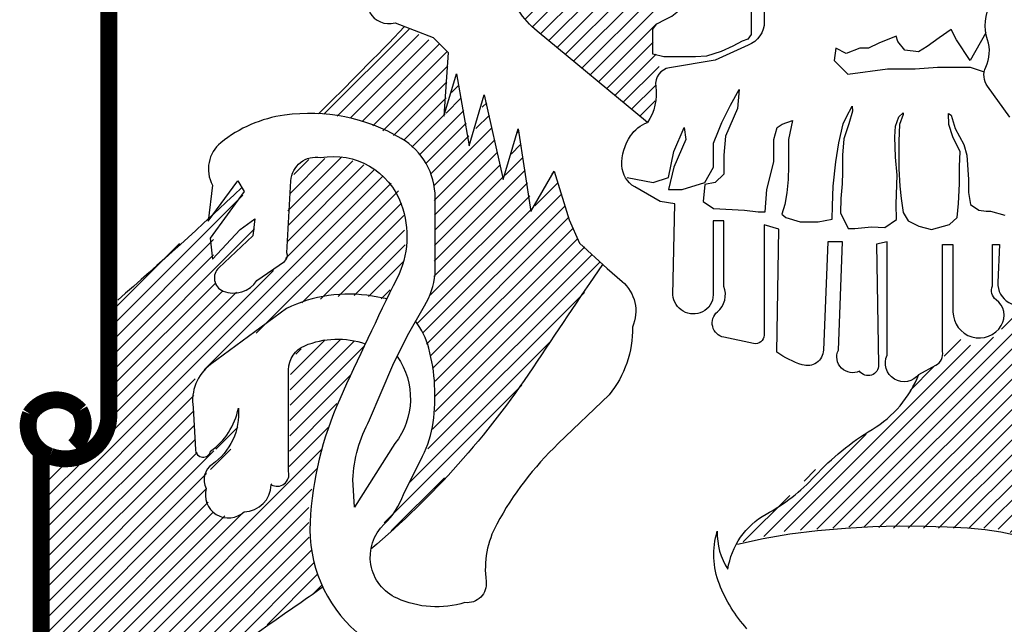
# Model space of a CAD drawing. Units: metres. Extents: x 266.33 to 274.07, y 95.68 to 101.07.
# Drawn here: x 273.01 to 273.1, y 96.3 to 96.35 of the extents above; entities that cross this region are included whole.
import ezdxf

# ---------------------------------------------------------------- set-up
doc = ezdxf.new("R2010")
doc.units = ezdxf.units.M
doc.layers.add('SL3', color=3, linetype='Continuous')
doc.layers.add('ST032', color=1, linetype='Continuous')
pattern_1 = [(45, (-426.2849979939682, -80.41315803082347), (-0.02245064030267288, 0.02245064030267288), [])]

# ---------------------------------------------------------------- blocks, each defined once
blk = doc.blocks.new('etrny')
at = {"layer": 'ST032'}
h = blk.add_hatch(dxfattribs=at)
h.set_pattern_fill('ANSI31', color=256, scale=0.01, style=0)
h.set_pattern_definition(pattern_1)
h.paths.add_polyline_path([(14.1023210650493, -1.249165941497111), (13.90451178154206, -1.376365092183448), (13.56651908500203, -1.730518687342467), (13.60587765531307, -1.771918912713431), (13.59328659663731, -1.83482864636801), (13.530331303259, -1.841119506046766), (13.51774024458325, -1.83482864636801), (13.53136034878514, -1.949230522982646), (13.55346474914643, -2.029302056156041), (13.58385875461579, -2.092806740931621), (13.62806846528395, -2.139745130515053), (13.95842544524351, -2.413596263314673), (13.97898264561115, -2.371676029233527), (13.98174615062896, -2.341304488047854), (13.98174615062896, -2.299888196861843), (13.99279835080972, -2.266755053271879), (13.99279835080972, -2.214294565291027), (13.9762200505387, -2.208772466893663), (13.97345654552066, -2.134223032117688), (13.99003484579168, -2.114895687726801), (13.98727225071946, -2.087284642534257), (13.9679304454304, -2.084523593335518), (13.9679304454304, -1.974080518976507), (13.98450874570142, -1.963036322181722), (13.99556185582776, -1.951991572181328), (14.01490275117101, -1.943708424585225), (13.99003484579168, -1.935425276989122), (13.9762200505387, -1.929903178591758), (13.97069395044844, -1.896770035001794), (13.98450874570142, -1.836026399424895), (13.99279835080972, -1.808415354232295), (14.00661405600829, -1.797371157437567), (14.03700806147788, -1.791849059040146), (13.99003484579168, -1.778043813046679), (13.9762200505387, -1.758715915450182), (13.97069395044844, -1.714538575065433), (13.96240434534013, -1.686928083078499), (13.96516694041236, -1.667600185482002), (13.99003484579168, -1.634467041892037), (14.01490275117101, -1.617900746699888), (14.04529766658618, -1.617900746699888), (14.09226997232656, -1.617900746699888), (14.11713787770589, -1.548873963526887), (14.08398036721826, -1.535068164327811), (14.07292816703773, -1.524023967533026), (14.06740206694724, -1.512979770738241), (14.06740206694724, -1.501935573943456), (14.06463856192943, -1.416341942372696), (14.07016557196528, -1.402536143173563), (14.09226997232656, -1.394252995577517), (14.1199013827237, -1.402536143173563), (14.14200578308498, -1.410819843975275), (14.16687368846431, -1.410819843975275), (14.18068939366287, -1.416341942372696), (14.21108339913224, -1.416341942372696), (14.19726769393367, -1.399775093974881), (14.1917415938434, -1.383208798782732), (14.1917415938434, -1.366642503590526), (14.18897899877118, -1.350075655192768), (14.19450509886144, -1.333509360000619), (14.19450509886144, -1.325226212404516), (14.20555729904197, -1.314182015609731), (14.15439560340917, -1.285092805027659), (14.14132332382781, -1.255235191853558), (14.11704597319238, -1.255235191853558)])
h = blk.add_hatch(dxfattribs=at)
h.set_pattern_fill('ANSI31', color=256, scale=0.01, style=0)
h.set_pattern_definition(pattern_1)
h.paths.add_polyline_path([(13.23765996001219, -2.128957381846405), (12.98250129605293, -2.387658134421713), (13.10232278244564, -2.402855803815157), (13.18198215675909, -2.442656181414861), (13.24172646000773, -2.46918958207948), (13.29483270955018, -2.522256936614269), (13.3247044062017, -2.585274247247639), (13.3247044062017, -2.628391645683905), (13.32802388802759, -2.734526354753541), (13.3247044062017, -2.850611019921701), (13.3247044062017, -2.893727865152357), (13.31142829878888, -2.93684526358868), (13.27159906660506, -3.006496062689564), (13.29151322772407, -3.036346484190744), (13.31142829878888, -3.099363794824114), (13.32802388802759, -3.182281570860084), (13.32802388802759, -3.251932369960969), (13.32802388802759, -3.291732747560673), (13.31474778061499, -3.348116569726471), (13.30479024508247, -3.391233968162794), (13.26496010295284, -3.457568299632669), (13.22181138894291, -3.540485522463086), (13.20853528153032, -3.570335943964267), (13.17866267493321, -3.600186365465447), (13.15542903198786, -3.630036786966627), (13.13883344274916, -3.676470653033903), (13.20521579970421, -3.620086830868104), (13.31474778061499, -3.513952121798468), (13.43423638711226, -3.38128401206427), (13.55704447543565, -3.235348925394931), (13.63670293980351, -3.119264260226771), (13.70972426041055, -3.003179595058612), (13.76283050995301, -2.930211775121109), (13.80929870578882, -2.863877443651177), (13.82257481320164, -2.834027575355606), (13.7761066173656, -2.787593709288387), (13.75619245624659, -2.764376223049112), (13.74291543888819, -2.751109799319636), (13.73295790335567, -2.721259377818456), (13.72300036782337, -2.688092488686266), (13.67985165381344, -2.555423825746459), (13.61678877868428, -2.67482551175118), (13.57364006467435, -2.43602269294729), (13.53049135066465, -2.588591268084201), (13.4773851011222, -2.336521472345225), (13.43423638711226, -2.482456559014565), (13.39108767310233, -2.270187140875294), (13.35789649462492, -2.396222315347586), (13.36785312021163, -2.20716983024198), (13.3512575309727, -2.190586385675886), (13.32802388802759, -2.170685920273229), (13.30479024508247, -2.167369452642276), (13.26496010295284, -2.14415251960861)])
h = blk.add_hatch(dxfattribs=at)
h.set_pattern_fill('ANSI31', color=256, scale=0.01, style=0)
h.set_pattern_definition(pattern_1)
h.paths.add_polyline_path([(12.37604964115155, -2.942859161773185), (12.38020081332559, -3.303782672154171), (12.35944313256471, -3.357713580645907), (12.32623011539101, -3.399199022533196), (12.28886592604329, -3.411645042343309), (12.24319848240236, -3.428238997815981), (12.20998637517425, -3.432387486684149), (12.17677335800033, -3.432387486684149), (12.18092453017437, -4.423890156316133), (12.37189755903216, -4.262096877635202), (12.50889988995539, -4.150086018577895), (12.70402409098699, -3.996589717633299), (12.87423943908391, -3.872133391971488), (12.99463526142029, -3.793310997065078), (12.9738775806594, -3.735231599705173), (12.96142224424636, -3.685448626875939), (12.95311898995294, -3.635666207252314), (12.95311898995294, -3.540249856873288), (12.9738775806594, -3.457278973098767), (12.99048317930067, -3.39090204479686), (13.01539294218094, -3.303782672154171), (13.04445387723524, -3.229108766115928), (13.08597014870236, -3.146137882341407), (13.11918225593047, -3.075612465171332), (13.09842457516959, -3.063166998566885), (13.06106038582209, -3.059018509698717), (13.02784736864839, -3.059018509698717), (12.99878643359409, -3.059018509698717), (12.96557432636598, -3.071463976303164), (12.92405805489886, -3.088058484981445), (12.90330037413798, -3.117097907058621), (12.89914829201859, -3.158583348945911), (12.89499711984456, -3.461427461966935), (12.88669386555114, -3.473872928571438), (12.87008735696429, -3.494615926117831), (12.84102642191021, -3.486318395175942), (12.83687524973618, -3.519506859326839), (12.80366223256249, -3.55684381234596), (12.75384361674753, -3.573438321024241), (12.72063059957384, -3.585883787628745), (12.67081198375888, -3.573438321024241), (12.65420547517203, -3.540249856873288), (12.65005339305242, -3.507061392722335), (12.65005339305242, -3.473872928571438), (12.65005339305242, -3.453130484230599), (12.68741758239992, -3.424090508947813), (12.72063059957384, -3.386753555928692), (12.73723710816068, -3.349416602909628), (12.74554036245411, -3.299634183286003), (12.74554036245411, -3.278891185739553), (12.70402409098699, -3.34526811404146), (12.67496315593269, -3.386753555928692), (12.64590222087861, -3.407496000269532), (12.61684128582431, -3.39090204479686), (12.61684128582431, -3.34526811404146), (12.60853803153088, -3.291337205549667), (12.61268920370469, -3.220811788379592), (12.61684128582431, -3.166880879887856), (12.78705572397564, -3.046573043094213), (12.91990688272506, -2.951156139509521), (12.98633200712686, -2.938710672905017), (13.06936364011551, -2.92626520630057), (13.12748551022389, -2.930413695168681), (13.17315295386504, -2.938710672905017), (13.18145620815847, -2.942859161773185), (13.20221388891912, -2.893076742149617), (13.23127482397342, -2.839145280452215), (13.23957807826685, -2.78106588309231), (13.23542690609281, -2.68150104384506), (13.21882039750597, -2.61512411554321), (13.18975946245189, -2.586084140260425), (13.15654644527797, -2.561193207051417), (13.11918225593047, -2.540450209504968), (13.05275713152867, -2.515558723090351), (12.96972549854001, -2.523856254032296), (12.91990688272506, -2.523856254032296), (12.90330037413798, -2.590232629128593), (12.89084594767075, -2.677352001771283), (12.89084594767075, -2.731283463468685), (12.89084594767075, -2.789362860828589), (12.88254269337733, -2.822551324979543), (12.84102642191021, -2.859888277998664), (12.79535897826906, -2.888928253281449), (12.76629804321476, -2.909670697622289), (12.72478177174764, -2.922116164226793), (12.68741758239992, -2.909670697622289), (12.67496315593269, -2.884779764413281), (12.68326641022611, -2.855739789130496), (12.70817617310638, -2.839145280452215), (12.75384361674753, -2.793511349696757), (12.78705572397564, -2.760322885545861), (12.79120780609526, -2.739580441205021), (12.79535897826906, -2.706391977054068), (12.75384361674753, -2.727134974600517), (12.73308502604107, -2.764471927619638), (12.67081198375888, -2.822551324979543), (12.67081198375888, -2.801808327433093), (12.67081198375888, -2.760322885545861), (12.68741758239992, -2.727134974600517), (12.72063059957384, -2.689798021581396), (12.74554036245411, -2.664906535166779), (12.75799478892134, -2.63586655988405), (12.75799478892134, -2.61512411554321), (12.75384361674753, -2.610975626675042)])
h = blk.add_hatch(dxfattribs=at)
h.set_pattern_fill('ANSI31', color=256, scale=0.01, style=0)
h.set_pattern_definition(pattern_1)
h.paths.add_polyline_path([(15.14329999554559, -2.877621283822009), (15.1340303789442, -2.923932891449454), (15.05060837926055, -2.979506820602467), (14.99035905616154, -3.048974508646495), (14.92084011646136, -3.076762026428582), (14.86522605663606, -3.044343624486544), (14.83278376344981, -3.123073634056084), (14.75863047042174, -3.169385241683585), (14.71691947057991, -3.248115251253125), (14.63813182422416, -3.326845260822665), (14.56861288452399, -3.354632225399143), (14.51763317802636, -3.391682064706742), (14.48982523816801, -3.419469029283221), (14.42957591506922, -3.465780636910722), (14.41103759181203, -3.502829923012712), (14.36469223864253, -3.530617440794799), (14.32298123880048, -3.57229761105674), (14.29053894561446, -3.595453691473324), (14.25809756237379, -3.618609771889851), (14.22565526918777, -3.646396736466329), (14.22102091585987, -3.664921379517352), (14.36005788531463, -3.627872093415363), (14.48982523816801, -3.618609771889851), (14.59178647105443, -3.61397833452429), (14.70765076392433, -3.618609771889851), (14.77716879367892, -3.618609771889851), (14.87912911661954, -3.618609771889851), (14.99035905616154, -3.618609771889851), (15.11085770235934, -3.65102762062628), (15.16647267213045, -3.69270834409383), (15.2498946718141, -3.757545147977908), (15.29624093492941, -3.799225318239849), (15.33795193477124, -3.854799800598471), (15.37502858128539, -3.803856755605409), (15.46308493429694, -3.725126746035869), (15.55577655058198, -3.637134414940874), (15.63919855026563, -3.553772968005774), (15.68090955010746, -3.507461360378272), (15.48162325755391, -3.312952055137202), (15.27770261167245, -3.067499151697518), (15.17574137878603, -2.923932891449454)])
for p, q in [((14.69615633014507, -2.157820017405243), (14.64499190467552, -2.178270922389686)), ((14.70127295468126, -2.173158196143561), (14.69615633014507, -2.157820017405243)), ((14.85988194568097, -2.137369112420799), (14.82406648387393, -2.162932743651368)), ((14.87523090934371, -2.168045469897493), (14.85988194568097, -2.137369112420799)), ((14.96220988667471, -2.147594564913049), (14.91616208574112, -2.229397631645213)), ((14.64499190467552, -2.178270922389686), (14.61429397735003, -2.193608547922452)), ((14.72173854287996, -2.19872127416852), (14.70127295468126, -2.173158196143561)), ((14.78825193201249, -2.188496374881936), (14.7626697192776, -2.203834000414645)), ((14.82406648387393, -2.162932743651368), (14.78825193201249, -2.188496374881936)), ((14.91616208574112, -2.229397631645213), (14.87523090934371, -2.168045469897493)), ((14.51708175094666, -2.193608547922452), (14.5119651264107, -2.229397631645213)), ((14.54778058821773, -2.20894672666077), (14.51708175094666, -2.193608547922452)), ((14.58871176461514, -2.193608547922452), (14.54778058821773, -2.20894672666077)), ((14.61429397735003, -2.193608547922452), (14.58871176461514, -2.193608547922452)), ((14.7626697192776, -2.203834000414645), (14.72173854287996, -2.19872127416852)), ((14.5119651264107, -2.229397631645213), (14.55289630280811, -2.27029888840849)), ((14.75243738015104, -2.254960709670172), (14.81895076928333, -2.249848536629656)), ((14.81895076928333, -2.249848536629656), (14.88546415841586, -2.249848536629656)), ((14.88546415841586, -2.249848536629656), (14.91616208574112, -2.249848536629656)), ((14.91616208574112, -2.249848536629656), (14.95770485997537, -2.263860457592401)), ((14.55289630280811, -2.27029888840849), (14.67057411741018, -2.254960709670172)), ((14.67057411741018, -2.254960709670172), (14.75243738015104, -2.254960709670172)), ((14.20498039348342, -2.362327407632904), (14.23056260621831, -2.316312871417892)), ((14.23056260621831, -2.316312871417892), (14.22544598168213, -2.372552306919488)), ((14.17939818074854, -2.413454116888431), (14.20498039348342, -2.362327407632904)), ((14.5489926358581, -2.396756711966702), (14.56550632998608, -2.365403230823574)), ((14.56550632998608, -2.365403230823574), (14.56715788138797, -2.380254588625291)), ((14.22544598168213, -2.372552306919488), (14.1896305198751, -2.454355373651708)), ((14.56715788138797, -2.380254588625291), (14.55559793152008, -2.418208919104927)), ((14.70422208861726, -2.396756711966702), (14.71743358988681, -2.385205225627715)), ((14.71743358988681, -2.390155862630138), (14.70587364001915, -2.419859131439068)), ((14.71743358988681, -2.385205225627715), (14.71743358988681, -2.390155862630138)), ((14.8511956042579, -2.386855437961856), (14.85945245132177, -2.391806074964279)), ((14.85284715565979, -2.419859131439068), (14.8511956042579, -2.386855437961856)), ((14.85945245132177, -2.391806074964279), (14.87101240118966, -2.431410064572503)), ((14.16916493167639, -2.439017194913333), (14.17939818074854, -2.413454116888431)), ((14.34312379628443, -2.42879174242114), (14.35847275994695, -2.418566843134499)), ((14.35847275994695, -2.418566843134499), (14.38917159721802, -2.408341390642306)), ((14.38917159721802, -2.408341390642306), (14.37724857902538, -2.464413758049716)), ((14.52587273612255, -2.47431447884901), (14.53908423739233, -2.418208919104927)), ((14.53908423739233, -2.418208919104927), (14.5489926358581, -2.396756711966702)), ((14.55559793152008, -2.418208919104927), (14.54073578879422, -2.462763545715575)), ((14.69266304869495, -2.45616269637901), (14.69431460009685, -2.424809215235939)), ((14.69431460009685, -2.424809215235939), (14.70422208861726, -2.396756711966702)), ((14.70587364001915, -2.419859131439068), (14.70422208861726, -2.469364395052196)), ((14.86440619558209, -2.45616269637901), (14.85284715565979, -2.419859131439068)), ((14.03613815341157, -2.50036935666111), (14.06683699068265, -2.42879174242114)), ((14.06683699068265, -2.42879174242114), (14.0719536152186, -2.464580826143902)), ((14.15381596801365, -2.474806278636152), (14.16916493167639, -2.439017194913333)), ((14.1896305198751, -2.454355373651708), (14.18451480528472, -2.510594809153304)), ((14.33289054721206, -2.464580826143902), (14.34312379628443, -2.42879174242114)), ((14.87101240118966, -2.431410064572503), (14.89743449378341, -2.479265115851433)), ((14.0719536152186, -2.464580826143902), (14.03613815341157, -2.546383339670456)), ((14.15381596801365, -2.546383339670456), (14.15381596801365, -2.474806278636152)), ((14.33289054721206, -2.531045714137747), (14.33289054721206, -2.464580826143902)), ((14.37724857902538, -2.464413758049716), (14.37724857902538, -2.512268809328702)), ((14.51761588905845, -2.530420591798645), (14.52587273612255, -2.47431447884901)), ((14.54073578879422, -2.462763545715575), (14.53743268599021, -2.510618596994561)), ((14.69431460009685, -2.517219446331126), (14.69266304869495, -2.45616269637901)), ((14.70422208861726, -2.469364395052196), (14.70422208861726, -2.515569233996985)), ((14.88587454391575, -2.500717322989658), (14.86440619558209, -2.45616269637901)), ((14.89743449378341, -2.479265115851433), (14.90569134084751, -2.510618596994561)), ((14.02078918974883, -2.577059697147149), (14.03613815341157, -2.50036935666111)), ((14.18451480528472, -2.510594809153304), (14.18451480528472, -2.566834244654956)), ((14.37724857902538, -2.512268809328702), (14.37724857902538, -2.543622290471774)), ((14.53743268599021, -2.510618596994561), (14.53743268599021, -2.561774072941773)), ((14.88422299251386, -2.543622290471774), (14.88587454391575, -2.500717322989658)), ((14.90569134084751, -2.510618596994561), (14.9106450851076, -2.583226280079998)), ((14.31242495901336, -2.612848227664301), (14.33289054721206, -2.531045714137747)), ((14.50935904199457, -2.603028274884139), (14.51761588905845, -2.530420591798645)), ((14.69926834435717, -2.570024581406869), (14.69431460009685, -2.517219446331126)), ((14.70422208861726, -2.515569233996985), (14.70422208861726, -2.55187279893687)), ((14.03613815341157, -2.546383339670456), (14.02078918974883, -2.612848227664301)), ((14.12823375527876, -2.592397875885467), (14.15381596801365, -2.546383339670456)), ((14.18451480528472, -2.566834244654956), (14.15893259254983, -2.592397875885467)), ((14.37724857902538, -2.543622290471774), (14.37559702762348, -2.583226280079998)), ((14.53743268599021, -2.561774072941773), (14.53578113458832, -2.596427425547517)), ((14.69596524155315, -2.655833963165492), (14.69926834435717, -2.570024581406869)), ((14.70422208861726, -2.55187279893687), (14.70752519142104, -2.603028274884139)), ((14.88422299251386, -2.596427425547517), (14.88422299251386, -2.543622290471774)), ((13.89799475061056, -2.577059697147149), (13.97474138881523, -2.592397875885467)), ((13.97474138881523, -2.592397875885467), (14.02078918974883, -2.577059697147149)), ((14.06172036614646, -2.612848227664301), (14.12823375527876, -2.592397875885467)), ((14.12823375527876, -2.597510048925983), (14.1231171307428, -2.64863731138712)), ((14.15893259254983, -2.592397875885467), (14.12823375527876, -2.597510048925983)), ((14.37559702762348, -2.583226280079998), (14.37229483476528, -2.622830269688222)), ((14.53578113458832, -2.596427425547517), (14.53247894173012, -2.639331839824024)), ((14.88091988970984, -2.654183750831351), (14.88422299251386, -2.596427425547517)), ((14.9106450851076, -2.583226280079998), (14.9106450851076, -2.621180057354081)), ((14.02078918974883, -2.612848227664301), (14.06172036614646, -2.612848227664301)), ((14.30730833447717, -2.679313115658147), (14.31242495901336, -2.612848227664301)), ((14.37229483476528, -2.622830269688222), (14.3656895391033, -2.657484175499633)), ((14.50770840053826, -2.660784600167915), (14.50935904199457, -2.603028274884139)), ((14.70752519142104, -2.603028274884139), (14.71082829422483, -2.639331839824024)), ((14.9106450851076, -2.621180057354081), (14.91725038076959, -2.657484175499633)), ((14.1231171307428, -2.64863731138712), (14.15381596801365, -2.669087663165953)), ((14.3656895391033, -2.657484175499633), (14.35743178209361, -2.685537231974422)), ((14.53247894173012, -2.639331839824024), (14.53082739032823, -2.68223680730614)), ((14.69761679295505, -2.70203880211028), (14.69596524155315, -2.655833963165492)), ((14.71082829422483, -2.639331839824024), (14.71743358988681, -2.680586594971999)), ((14.87761769685164, -2.695437952773716), (14.88091988970984, -2.654183750831351)), ((14.91725038076959, -2.657484175499633), (14.94202183190725, -2.673985745635434)), ((14.15381596801365, -2.669087663165953), (14.24591156988106, -2.674200389412078)), ((14.24591156988106, -2.674200389412078), (14.28684274627847, -2.679313115658147)), ((14.28684274627847, -2.679313115658147), (14.30730833447717, -2.679313115658147)), ((14.35743178209361, -2.685537231974422), (14.3689917319615, -2.695437952773716)), ((14.50605684913637, -2.700388589776139), (14.50770840053826, -2.660784600167915)), ((14.53082739032823, -2.68223680730614), (14.55394638011819, -2.728441646250928)), ((14.71743358988681, -2.680586594971999), (14.7322957326129, -2.705339226778563)), ((14.94202183190725, -2.673985745635434), (14.96348927029533, -2.677286170303717)), ((14.96348927029533, -2.677286170303717), (14.97670077156488, -2.677286170303717)), ((14.97670077156488, -2.677286170303717), (15.0187711999489, -2.688816081623941)), ((14.3689917319615, -2.695437952773716), (14.41192751868323, -2.708639651446845)), ((14.41192751868323, -2.708639651446845), (14.46477170387095, -2.708639651446845)), ((14.46477170387095, -2.708639651446845), (14.50605684913637, -2.700388589776139)), ((14.66293785329742, -2.725141221582646), (14.69761679295505, -2.70203880211028)), ((14.7322957326129, -2.705339226778563), (14.76367247941255, -2.721840796914364)), ((14.80165361192837, -2.731742070919211), (14.8544977971161, -2.716890159911941)), ((14.8544977971161, -2.716890159911941), (14.87761769685164, -2.695437952773716)), ((14.55394638011819, -2.728441646250928), (14.57376317704995, -2.728441646250928)), ((14.57376317704995, -2.728441646250928), (14.62330516937948, -2.723491009248505)), ((14.62330516937948, -2.723491009248505), (14.66293785329742, -2.725141221582646)), ((14.76367247941255, -2.721840796914364), (14.80165361192837, -2.731742070919211))]:
    blk.add_line(p, q, dxfattribs=at)
at = {"layer": 'ST032', "const_width": 0.05, "flags": 128}
for points in [[(12.15411191310761, -0.4564192657418289), (12.15411191310761, -1.855462802538227), (12.36011423336538, -1.928395733871866), (12.36011423336538, -3.282871767076813, -0.5221847309475994), (12.18566367934739, -3.404363177496862, -0.430419772702458), (12.12684240390956, -3.279621461154534, -0.5034626725176775), (12.2732804002336, -3.268701274537875, -0.3429619352881521), (12.25686014026962, -3.375205352682883, 1.61288412723351)], [(12.15913937944379, -3.39072279519776), (12.15913937944379, -4.527197786112765, 0.4040701988162638), (12.96418579211229, -5.360721630031435), (13.82959084221136, -5.360721630031435, -0.232433994429637), (14.48685429652062, -5.683712112444482, 0.1223395454381729)]]:
    blk.add_lwpolyline(points, format="xyb", dxfattribs=at)
at = {"layer": 'ST032', "flags": 128}
for points in [[(14.85091807082665, -1.416381773176568), (14.19474714441128, -1.416381773176568, -0.07945330078209693), (14.15183046654863, -1.409518704380957), (14.0945193580377, -1.395744991107222, 0.5358742038090765), (14.06404982707693, -1.42401711700353), (14.06550028048457, -1.503034793490201, 0.3391541305075164), (14.09089140462731, -1.534932075747804), (14.18157477080547, -1.57915311937569, 0.3436899988244018), (14.22357513337249, -1.570272509721008, 0.03727694585232541), (14.24764865617647, -1.536963446747109), (14.32542626283191, -1.531412028452394), (14.3272780022827, -1.581375346310438), (14.30505530898347, -1.635039056492644), (14.30505530898347, -2.114314821836444, -0.3095461461924077), (14.25690826337529, -2.184633340108462), (14.15876061281699, -2.229045239671734), (14.02357635335454, -2.251250912850594, 0.4080659797677182), (13.98283535560324, -2.306765095797743, -0.1852815431547157), (13.95842544524351, -2.413596263314616)], [(14.76360650740764, -3.161561687120184), (14.81383414474737, -3.134341325917262, 0.3149453254983279), (14.83429973294608, -3.093440069153985), (14.83429973294608, -2.776453807923076), (14.86499857021715, -2.776453807923076), (14.86499857021715, -2.975848471904612, 0.7544529064708166), (15.00825768760831, -3.016749728667889, 0.3957909675076495), (14.99290872394579, -2.940059388181851, -0.3684979608482496), (14.98267547487364, -2.899158131418517), (14.98267547487364, -2.776453807923076), (15.00314197301793, -2.776453807923076), (14.99802534848197, -2.888932678926324, 1.0892749610969), (15.12593550221061, -2.883819952680199)], [(15.0338399003432, -2.398115938150056), (14.9673265112109, -2.306087972131252, -0.2741241678425703), (14.96220988667471, -2.249848536629656, 0.1933089561493078), (14.9673265112109, -2.168045469897493, -0.2102510569137574), (14.97755976028304, -2.06067932514037), (15.09523666493953, -2.05045387264812, 0.1338273405192353)], [(13.13371573445795, -2.0864664441184, 0.3435300550979723), (13.20926116001772, -2.11792131094569), (13.32258068809881, -2.161958465564339), (13.36664846696942, -2.205995051748914), (13.35405740829367, -2.394723684278688), (13.3918305843207, -2.268904216969531), (13.42960376034796, -2.482796856647951), (13.47367246571287, -2.33181395062411), (13.530331303259, -2.583452316808462), (13.57440000862391, -2.43246941078462), (13.61217318465094, -2.677816348856368), (13.68142308087283, -2.558288309659815), (13.72549178623774, -2.702980356005014), (13.75696943292689, -2.772180949338235), (13.83881131431883, -2.847672402350099), (13.88287909318944, -2.885418128856031, -0.3303140650263618), (13.91385921239464, -3.021114706292337, -0.1788599838811735), (13.84460838967823, -3.222425058179397), (13.6935166120644, -3.367117104524596, 0.07756236436372929), (13.51094718776142, -3.606173751351662, 0.1583850402532041), (13.47946954107204, -3.776029236411432, -0.4933825222361374), (13.41651424769373, -3.83893897006601, -0.1821287752725075), (13.21505916187141, -3.826357250708725, -0.5322426196477819), (13.17728598584438, -3.606173751351662, 0.1188803188211118), (13.23394574988504, -3.518100010548437), (13.29060458743118, -3.404862831030528, 0.08059409769489403), (13.32208223412033, -3.304207370870017, 0.1000180903532829), (13.3094911754448, -3.084024439946916, 0.09987415133152784), (13.2704808316322, -3.004405024469364, -2.086866665734671)], [(13.95842544524351, -2.413596263314616), (13.63105977266457, -2.143085318094336, -0.1578669656411986), (13.54292236193476, -2.00468413142778, -0.05341287538943728), (13.51774024458325, -1.83482864636801, -2.433556445808877)], [(13.23765996001219, -2.128957381846419, -0.006788241932327147), (12.98250129605293, -2.387658134421713)], [(13.20246810319588, -3.134351885810247), (13.24653588206627, -3.046278145006909), (13.29690011676905, -2.958204972637759, 0.09906752046303129), (13.32837776345821, -2.863840940589853), (13.32837776345821, -2.637366013120072, 0.2657304673720324), (13.22765022054716, -2.461219668381773, 0.1688922524215484), (12.8813979599546, -2.392019075048438, 0.1364752063392718), (12.69253300631374, -2.473801387739059, 0.3612605364839696), (12.66735088896223, -2.59962028661414), (12.65475983028648, -2.706566606453407), (12.742896314522, -2.587038567256855), (12.76178290253563, -2.618493434084144), (12.66105535962436, -2.7568946207507), (12.66735088896223, -2.819803785971203), (12.74919184385988, -2.731730613602053), (12.79326054922478, -2.700275746774764), (12.78696501988691, -2.750603761072057), (12.68623747697586, -2.844967793119849, 0.544995621394787), (12.69882853565139, -2.914168386453184, 0.3624867766326886), (12.79955607856266, -2.882713519625895), (12.8813979599546, -2.826095214083921, 0.3766575762206895), (12.88769348929247, -2.800931206935275), (12.9002836214737, -2.587038567256855, -0.4504074792137938), (12.98842103220352, -2.517837973923633, -0.3646949777548747), (13.22765022054716, -2.656239160590076, -0.2048057190436884), (13.21505916187141, -2.876422659947252, 0.009246939233945888), (13.04508079624418, -3.235007345970757, 0.0938465107177688), (12.95694338551436, -3.599882323238944, 0.2290695127342265), (13.09544410445244, -3.92701214243516, 0.264816006387751)], [(14.2536714105255, -3.916476217239278, -0.09214900411076664), (14.17182952913356, -3.78436645868544, -0.1669491894194346), (14.16553399979568, -3.627092692982956, 0.1551035003243093), (14.19701164648484, -3.740329872500865, -0.2351229616905676), (14.31033117456593, -3.576764678685663, 0.08049364892271647), (14.45512742284211, -3.463527499167867, -0.07060735332251274), (14.62510578846934, -3.325126312501311, 0.1643603328671947), (14.76360650740764, -3.161561687120184, -0.8949714135095758), (14.66917356733995, -3.104942813144248), (14.66954138561039, -2.768383241421589), (14.63806466541553, -2.774674101100231), (14.64435926825888, -3.13325878712385, -0.7343471854110555), (14.58770043071274, -3.152131366159779, -0.7046730721960601), (14.52474513733421, -3.0892216325052), (14.53733619600996, -2.768383241421589), (14.49326749064505, -2.768383241421589), (14.4806764319693, -3.0892216325052, -0.496181173969415), (14.41772206508529, -3.13325878712385, -0.07643712969684942), (14.34217571303122, -3.095513060617918), (14.3484712423691, -2.730637514915657), (14.30440253700419, -2.718055227124296), (14.30440253700419, -3.045185046320626, -0.4808320150930847), (14.27292581680933, -3.070349053469272), (14.18478840607952, -3.051475905999268, -0.6232633532015908), (14.16590181806589, -2.975984452987291, 0.3227546838732094), (14.18478840607952, -2.900492999975427), (14.18478840607952, -2.70547350776701), (14.15331075939037, -2.70547350776701), (14.15331075939037, -2.925657007124073, -0.2869668156410664), (14.12183403919551, -2.975984452987291, -0.5281322695337015), (14.03369662846569, -2.925657007124073), (14.03999215780357, -2.655146061903793), (13.99592345243866, -2.64885520222515), (13.92037802687889, -2.6048180476065, -0.2565594121224775), (13.88260485085186, -2.541908882385883, -0.1598142393061659), (13.90778696820314, -2.453835141582658, -0.153129932387485), (13.95842544524351, -2.413596263314616, -0.2110710860175063)], [(12.75488581479863, -2.607006606706562, -0.009299832702169514), (12.38611455027387, -2.941364953421044)], [(13.82506531419597, -2.834993007586348, 0.003417321107776442), (13.61802175507535, -3.141761472761971, -0.07073164113498356), (13.13759592396059, -3.680670848007864)], [(13.18520095295116, -2.9369919133255), (13.14218574611471, -2.929430840810369, 0.1598307529728321), (12.88697730913384, -2.966171575908447), (12.66204763510939, -3.132585761203586, 0.2806560035534397), (12.61014078725782, -3.260098025126467), (12.61662902742739, -3.385449102774942, 0.8631869475859113), (12.66204763510939, -3.389771475323641, 0.1909455125450641), (12.74423324591783, -3.26225921140076, -0.2681569737982212), (12.66637343738728, -3.428673396696013, 0.3784589922555066), (12.64907115477001, -3.49999424905161, 0.7674255682920803), (12.76153552853509, -3.569153346698954, 0.4054064395848569), (12.84155870145162, -3.489187749245843, 0.6560603279624171), (12.89346554930341, -3.450285827873472), (12.89346554930341, -3.147714065123978, -0.3029567587202716), (12.94104659487732, -3.076393781202341, -0.1829635292938188), (13.12100076799942, -3.070596611485158, -0.007150842391655116)], [(13.21540217328612, -3.108501889149153, -0.3304502618997652), (13.20876363253353, -3.367117104524596), (13.08914857511456, -3.555845737054369), (13.08379065809311, -3.474059445325452, -0.110806085842278), (13.13353506805322, -3.296838760224432), (13.20246810319588, -3.134351885810247)], [(12.99477708479014, -3.792906558519121, -0.007680119044282895), (12.93044496359869, -3.83837678565925, 0.0335219573173624), (12.17510997730471, -4.433037411074793)]]:
    blk.add_lwpolyline(points, format="xyb", dxfattribs=at)
for points in [[(14.26190386513656, -2.044121328032304), (14.26592673497009, -2.082310770896186), (14.26592673497009, -2.118489864573917), (14.26592673497009, -2.152659715476716), (14.25586910541335, -2.166729393751666), (14.23977762607922, -2.172759334898899), (14.21161753724425, -2.186829013173849), (14.17742268868608, -2.202908487429397), (14.13317112051675, -2.216978718909957), (14.10098816184825, -2.218988514890498), (14.06880520317975, -2.218988514890498), (14.03662224451125, -2.218988514890498), (14.00645026578661, -2.218988514890498), (13.97426730711811, -2.210948777762781), (13.97426730711811, -2.198888895468315), (13.97426730711811, -2.160699452604433), (13.97426730711811, -2.136579688015559), (13.98633591661871, -2.120500213760067), (14.01047313562015, -2.108440331465602), (14.03058748478804, -2.098390245151677), (14.05070183395594, -2.082310770896186), (14.06679422323566, -2.074270480562802)], [(14.22586091691039, -3.665797657203314), (14.30145772486213, -3.648438380126478), (14.38115466183382, -3.634867719783315), (14.46320893926298, -3.624744492016404), (14.54587776858727, -3.617727512668225), (14.62741836124417, -3.613475597581342), (14.70608792867114, -3.611647562598264), (14.78014368230572, -3.611902223561557), (14.84784283358584, -3.613898396313672), (14.9078849720957, -3.617380934575962), (14.96073920000896, -3.622438843584547), (15.0073169976464, -3.629247166454334), (15.04852984532869, -3.637980946300175)]]:
    blk.add_lwpolyline(points, dxfattribs=at)

msp = doc.modelspace()

# ---------------------------------------------------------------- block references
at = {"layer": 'SL3', "xscale": 0.03, "yscale": 0.03, "zscale": 0.03}
msp.add_blockref('etrny', (272.647396569228, 96.41521353533578), dxfattribs=at)

doc.saveas('drawing.dxf')
